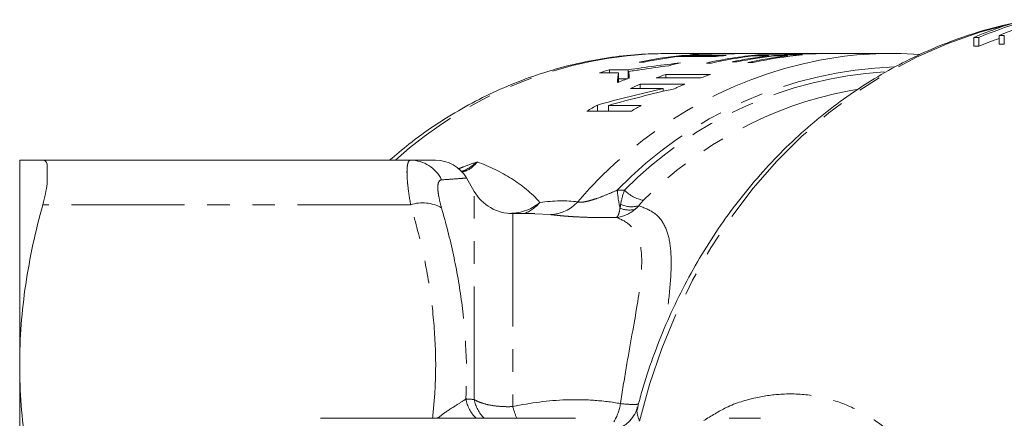
# Model space of a CAD drawing. Units: millimetres. Extents: x -38 to 601, y 10 to 329.
# Drawn here: x 106 to 161, y 50 to 73 of the extents above; entities that cross this region are included whole.
import ezdxf

# ---------------------------------------------------------------- set-up
doc = ezdxf.new("R2010")
doc.units = ezdxf.units.MM
doc.linetypes.add('PHANTOM', pattern=[12.7, 6.35, -1.27, 1.27, -1.27, 1.27, -1.27])

msp = doc.modelspace()

# ---------------------------------------------------------------- linework, layer by layer
at = {"color": 7, "linetype": 'Continuous', "lineweight": 15}
for p, q in [((160.746, 71.983), (161.034, 71.983)), ((160.746, 71.983), (160.746, 71.483)), ((161.034, 71.983), (161.034, 71.483)), ((159.314, 71.87), (159.603, 71.87)), ((159.314, 71.87), (159.314, 71.37)), ((159.603, 71.37), (159.314, 71.37)), ((159.603, 71.87), (159.603, 71.37)), ((161.034, 71.483), (160.746, 71.483)), ((145.9, 70.971), (142.131, 70.971)), ((142.64, 70.793), (144.851, 70.793)), ((145.406, 70.857), (142.906, 70.857)), ((142.906, 70.793), (142.906, 70.857)), ((143.961, 70.917), (143.961, 70.94)), ((145.165, 70.944), (145.165, 70.959)), ((145.616, 70.952), (145.616, 70.964)), ((147.203, 70.971), (146.189, 70.971)), ((146.928, 70.828), (147.794, 70.828)), ((149.695, 70.885), (147.195, 70.885)), ((147.195, 70.828), (147.195, 70.885)), ((147.422, 70.97), (147.422, 70.971)), ((149.174, 70.971), (147.631, 70.971)), ((147.794, 70.793), (147.794, 70.828)), ((148.082, 70.828), (148.851, 70.828)), ((148.851, 70.793), (148.851, 70.828)), ((151.292, 70.971), (149.476, 70.971)), ((151.478, 70.97), (151.282, 70.971)), ((151.545, 70.971), (151.601, 70.971)), ((154.698, 70.971), (151.601, 70.971)), ((140.519, 70.478), (140.808, 70.478)), ((144.308, 70.432), (144.597, 70.432)), ((145.74, 70.492), (146.028, 70.492)), ((146.631, 70.456), (146.919, 70.456)), ((138.299, 69.877), (139.358, 69.877)), ((139.913, 70.051), (138.854, 70.051)), ((138.854, 69.877), (138.854, 70.051)), ((139.358, 69.377), (139.358, 69.877)), ((139.913, 69.568), (139.913, 70.051)), ((139.946, 69.58), (139.946, 69.956)), ((144.532, 69.789), (142.032, 69.789)), ((142.032, 69.592), (142.032, 69.789)), ((139.358, 69.551), (139.867, 69.551)), ((143.089, 69.242), (140.589, 69.242)), ((140.589, 69.002), (140.589, 69.242)), ((141.477, 69.592), (143.977, 69.592)), ((140.034, 69.002), (141.88, 69.002)), ((141.88, 68.844), (141.88, 69.002)), ((152.316, 68.874), (152.737, 68.948)), ((138.177, 67.728), (138.177, 68.068)), ((140.646, 68.05), (138.801, 68.05)), ((138.801, 67.728), (138.801, 68.05)), ((137.591, 67.728), (140.091, 67.728)), ((105.731, 53.471), (105.731, 64.971)), ((127.69, 64.971), (107.024, 64.971)), ((107.282, 64.746), (107.282, 63.645)), ((131.258, 63.221), (130.819, 63.982)), ((134.666, 61.971), (133.423, 61.971)), ((105.731, 30.471), (105.731, 53.471)), ((136.958, 50.471), (122.631, 50.471)), ((147.337, 50.471), (145.585, 50.471))]:
    msp.add_line(p, q, dxfattribs=at)
at = {"color": 8, "linetype": 'PHANTOM', "lineweight": 0}
for p, q in [((146.634, 70.965), (146.634, 70.97)), ((139.954, 69.583), (139.954, 69.841)), ((131.258, 51.53), (131.258, 63.221)), ((127.69, 62.471), (107.024, 62.471)), ((133.423, 61.971), (133.423, 51.13)), ((135.553, 61.918), (134.666, 61.965))]:
    msp.add_line(p, q, dxfattribs=at)
at = {"color": 8, "linetype": 'PHANTOM', "lineweight": 0, "flags": 128}
msp.add_lwpolyline([(140.547, 50.303), (141.11, 52.37), (141.796, 54.387), (142.6, 56.345), (143.521, 58.233), (144.552, 60.043), (145.69, 61.767), (146.929, 63.395), (148.262, 64.92), (149.683, 66.335), (151.186, 67.633), (152.763, 68.807), (154.407, 69.852), (156.11, 70.763), (157.863, 71.536), (159.659, 72.166), (161.429, 72.639)], dxfattribs=at)
at = {"color": 7, "linetype": 'Continuous', "lineweight": 15, "flags": 128}
msp.add_lwpolyline([(141.935, 70.97), (142.117, 70.971), (142.131, 70.971)], dxfattribs=at)
at = {"color": 7, "linetype": 'Continuous', "lineweight": 15}
for centre, radius, start, end in [((168.701, 49.337), 24.41, 105.4437, 112.6161), ((169.013, 49.273), 24.478, 106.8102, 112.6101), ((169.867, 49.309), 24.441, 106.8075, 111.913), ((169.069, 48.628), 24.633, 109.7497, 112.601), ((145.152, 49.016), 21.957, 95.8698, 102.1802), ((145.446, 48.984), 21.989, 97.3325, 102.1775), ((145.133, 49.184), 21.787, 93.0829, 94.6422), ((149.151, 49.018), 21.955, 95.1111, 102.7428), ((149.445, 48.987), 21.986, 96.573, 102.7395), ((147.639, 49.113), 21.858, 95.8638, 97.3287), ((145.9, 49.219), 21.752, 89.6201, 91.9378), ((146.189, 49.22), 21.752, 90, 91.5081), ((150.308, 49.005), 21.968, 96.5714, 102.0019), ((150.596, 49.005), 21.968, 96.5714, 102.0019), ((151.367, 48.994), 21.978, 96.5723, 102.4444), ((151.65, 49.025), 21.948, 95.1103, 102.4475), ((147.631, 49.221), 21.75, 90, 90.6146), ((154.699, 49.159), 21.812, 85.8427, 100.6871), ((147.702, 48.775), 22.203, 102.6152, 104.3879), ((145.28, 48.493), 22.495, 106.5989, 108.0802), ((149.343, 48.303), 22.695, 108.7926, 110.2798), ((151.843, 48.303), 22.695, 108.7926, 110.2798), ((147.901, 48.146), 22.863, 110.3054, 112.1008), ((149.494, 47.922), 23.105, 112.6691, 114.1694), ((151.996, 47.917), 23.11, 112.6692, 114.2541), ((149.883, 47.153), 23.968, 119.2354, 120.8548), ((152.386, 47.148), 23.974, 119.3212, 120.8546), ((129.093, 62.971), 2, 30.3736, 90.002), ((133.423, 64.471), 2.5, 210, 270)]:
    msp.add_arc(centre, radius, start, end, dxfattribs=at)
at = {"color": 8, "linetype": 'PHANTOM', "lineweight": 0}
for centre, radius, start, end in [((142.387, 47.827), 23.148, 91.1202, 132.2133), ((155.361, 47), 24.058, 101.2847, 139.4815), ((155.636, 47.518), 22.711, 91.964, 136.0171), ((155.735, 47.442), 22.546, 93.7074, 135.3311), ((156.564, 46.999), 22.284, 100.9909, 135.1306), ((127.676, 63.039), 1.933, 25.3954, 89.5903), ((146.832, 63.923), 7.564, 184.8024, 192.5773), ((141.1, 64.625), 1.933, 223.6283, 260.2177), ((128.36, 60.372), 2.204, 61.2141, 107.7215), ((133.26, 64.587), 2.602, 267.0369, 310.3486), ((133.453, 63.766), 1.89, 288.2914, 322.0808), ((135.445, 64.125), 2.21, 272.808, 317.4307), ((139.972, 63.54), 1.368, 247.5313, 283.527), ((140.102, 63.834), 1.478, 245.4367, 285.8146), ((132.785, 51.915), 2.025, 190.1406, 225.468), ((133.246, 51.9), 2.022, 190.5537, 224.9463), ((140.839, 53.291), 7.724, 196.247, 201.4111), ((136.464, 51.809), 3.056, 329.9065, 350.3746)]:
    msp.add_arc(centre, radius, start, end, dxfattribs=at)
at = {"color": 7, "linetype": 'Continuous', "lineweight": 15}
for centre, major_axis, ratio, start_param, end_param in [((148.013, 41.971), (66.195, 0), 0.438097, 1.580085, 1.640999), ((147.202, 41.971), (69.57, 0), 0.416847, 1.600087, 1.617403), ((147.204, 41.971), (69.643, 0), 0.416409, 1.57898, 1.593592), ((152.225, 41.971), (49.256, 0), 0.588758, 1.762232, 1.823425), ((152.863, 41.971), (49.238, 0), 0.58897, 1.789396, 1.821392), ((139.623, 41.971), (0, 29), 0.03356, 0.275527, 0.338143), ((139.819, 41.971), (0, 29), 0.016787, 5.973098, 6.003133), ((139.623, 41.471), (0, 29), 0.03356, 0.275527, 0.27882), ((160.024, 41.971), (50.09, 0), 0.578958, 1.941466, 2.022114), ((160.707, 41.971), (50.083, 0), 0.579037, 1.9428, 2.023496)]:
    msp.add_ellipse(centre, major_axis=major_axis, ratio=ratio, start_param=start_param, end_param=end_param, dxfattribs=at)
for points, knots in [([(161.722, 72.7), (161.484, 72.655), (160.662, 72.498), (159.279, 72.095), (157.583, 71.495), (155.926, 70.764), (154.313, 69.914), (152.751, 68.946), (151.248, 67.864), (149.809, 66.673), (148.441, 65.378), (147.149, 63.983), (145.938, 62.496), (144.815, 60.922), (143.783, 59.267), (142.848, 57.54), (142.012, 55.746), (141.285, 53.893), (140.759, 52.337), (140.514, 51.387), (140.436, 51.087)], [0, 0, 0, 0, 0.023992, 0.082835, 0.141717, 0.200652, 0.259647, 0.31871, 0.377844, 0.437049, 0.496325, 0.555666, 0.615069, 0.674527, 0.734034, 0.793583, 0.853168, 0.912784, 0.972425, 1, 1, 1, 1]), ([(141.926, 70.961), (141.445, 70.952), (140.389, 70.931), (138.765, 70.741), (137.061, 70.423), (135.38, 69.974), (133.73, 69.399), (132.119, 68.7), (130.551, 67.88), (129.038, 66.94), (127.684, 65.976), (126.869, 65.277), (126.511, 64.971)], [0, 0, 0, 0, 0.086476, 0.190146, 0.293828, 0.39757, 0.501413, 0.605394, 0.709545, 0.813885, 0.918429, 1, 1, 1, 1]), ([(147.422, 70.971), (147.356, 70.971), (147.29, 70.971), (147.225, 70.971), (147.159, 70.971), (147.093, 70.971), (147.028, 70.971), (146.962, 70.971), (146.896, 70.971), (146.831, 70.971), (146.765, 70.971), (146.7, 70.971), (146.634, 70.97)], [0, 0, 0, 0, 0.000264726, 0.000264726, 0.000264726, 0.000529449, 0.000529449, 0.000529449, 0.000794157, 0.000794157, 0.000794157, 0.001058865, 0.001058865, 0.001058865, 0.001058865]), ([(148.691, 70.953), (148.685, 70.952), (148.66, 70.948), (148.761, 70.943), (148.917, 70.938), (149.09, 70.938), (149.18, 70.937)], [0, 0, 0, 0, 0.0818358, 0.3748835, 0.6759857, 1, 1, 1, 1]), ([(149.352, 70.97), (149.336, 70.97), (149.184, 70.973), (148.928, 70.97), (148.801, 70.965), (148.736, 70.962)], [0, 0, 0, 0, 0.053183, 0.516093, 1, 1, 1, 1]), ([(149.18, 70.937), (149.276, 70.938), (149.374, 70.938), (149.598, 70.94), (149.719, 70.942), (149.989, 70.946), (150.133, 70.949), (150.371, 70.954), (150.454, 70.956), (150.626, 70.959), (150.715, 70.961), (150.805, 70.963)], [0, 0, 0, 0, 0.25, 0.25, 0.5, 0.5, 0.75, 0.75, 0.875, 0.875, 1, 1, 1, 1]), ([(149.741, 70.961), (149.672, 70.961), (149.604, 70.961), (149.484, 70.962), (149.432, 70.963), (149.347, 70.964), (149.315, 70.965), (149.289, 70.967), (149.284, 70.967), (149.286, 70.968), (149.295, 70.969), (149.304, 70.969)], [0, 0, 0, 0, 0.25, 0.25, 0.5, 0.5, 0.75, 0.75, 0.875, 0.875, 1, 1, 1, 1]), ([(149.304, 70.969), (149.338, 70.971), (149.374, 70.972), (149.472, 70.971), (149.476, 70.971)], [0, 0, 0, 0, 0.961665, 1, 1, 1, 1]), ([(151.282, 70.971), (151.239, 70.971), (151.197, 70.971), (151.112, 70.971), (151.07, 70.971), (150.946, 70.97), (150.863, 70.969), (150.63, 70.967), (150.484, 70.966), (150.293, 70.964), (150.235, 70.963), (150.122, 70.963), (150.069, 70.962), (149.918, 70.962), (149.827, 70.961), (149.741, 70.961)], [0, 0, 0, 0, 0.0625, 0.0625, 0.125, 0.125, 0.25, 0.25, 0.5, 0.5, 0.625, 0.625, 0.75, 0.75, 1, 1, 1, 1]), ([(150.805, 70.963), (150.866, 70.964), (150.927, 70.965), (151.052, 70.967), (151.114, 70.968), (151.239, 70.969), (151.301, 70.97), (151.424, 70.971), (151.484, 70.971), (151.545, 70.971)], [0, 0, 0, 0, 0.25, 0.25, 0.5, 0.5, 0.75, 0.75, 1, 1, 1, 1]), ([(139.946, 69.956), (140.064, 69.975), (140.182, 69.993), (140.299, 70.011), (140.358, 70.021), (140.417, 70.03), (140.476, 70.039), (140.535, 70.048), (140.594, 70.057), (140.652, 70.065)], [0, 0, 0, 0, 0.0004073748, 0.0004073748, 0.0004073748, 0.0006110642, 0.0006110642, 0.0006110642, 0.0008147543, 0.0008147543, 0.0008147543, 0.0008147543]), ([(139.954, 69.841), (139.952, 69.861), (139.951, 69.88), (139.949, 69.899), (139.948, 69.909), (139.948, 69.918), (139.948, 69.928), (139.947, 69.937), (139.947, 69.947), (139.946, 69.956)], [0, 0, 0, 0, 0.0004187968, 0.0004187968, 0.0004187968, 0.0006281984, 0.0006281984, 0.0006281984, 0.0008376064, 0.0008376064, 0.0008376064, 0.0008376064]), ([(105.731, 64.971), (105.731, 64.971), (105.847, 64.971), (106.295, 64.971), (106.622, 64.971), (107.024, 64.971)], [0, 0, 0, 0, 0.5, 0.5, 1, 1, 1, 1]), ([(127.69, 64.971), (127.941, 64.971), (128.415, 64.971), (128.857, 64.971), (129.084, 64.971), (129.069, 64.971), (129.063, 64.971)], [0, 0, 0, 0, 0.309137, 0.584334, 0.86093, 1, 1, 1, 1]), ([(107.024, 62.471), (106.616, 60.986), (106.291, 59.494), (105.848, 56.495), (105.731, 54.987), (105.731, 53.471)], [0, 0, 0, 0, 0.5, 0.5, 1, 1, 1, 1]), ([(105.731, 53.471), (105.731, 52.719), (105.76, 51.964), (105.874, 50.451), (105.959, 49.694), (106.292, 47.438), (106.618, 45.949), (107.024, 44.471)], [0, 0, 0, 0, 0.25, 0.25, 0.5, 0.5, 1, 1, 1, 1]), ([(140.417, 51.088), (140.414, 51.069), (140.386, 50.902), (140.224, 50.6), (139.95, 50.254), (139.638, 50.022), (139.37, 49.898), (139.197, 49.85), (139.121, 49.84), (139.131, 49.841), (139.134, 49.841)], [0, 0, 0, 0, 0.02372, 0.208496, 0.393559, 0.556721, 0.699975, 0.823455, 0.949017, 1, 1, 1, 1])]:
    msp.add_open_spline(points, degree=3, knots=knots, dxfattribs=at)
for points in [[(107.024, 64.971), (107.143, 64.971), (107.229, 64.898), (107.282, 64.746)], [(107.282, 63.645), (107.229, 63.297), (107.143, 62.905), (107.024, 62.471)]]:
    msp.add_open_spline(points, degree=3, dxfattribs=at)
at = {"color": 8, "linetype": 'PHANTOM', "lineweight": 0}
for points, knots in [([(127.69, 62.471), (127.623, 62.849), (127.571, 63.199), (127.52, 63.661), (127.507, 63.804), (127.49, 64.071), (127.485, 64.194), (127.485, 64.412), (127.49, 64.508), (127.507, 64.675), (127.52, 64.746), (127.572, 64.915), (127.623, 64.971), (127.69, 64.971)], [0, 0, 0, 0, 0.25, 0.25, 0.375, 0.375, 0.5, 0.5, 0.625, 0.625, 0.75, 0.75, 1, 1, 1, 1]), ([(130.366, 64.478), (130.464, 64.52), (130.829, 64.674), (131.177, 64.792), (131.432, 64.878)], [0, 0, 0, 0, 0.2694357, 1, 1, 1, 1]), ([(130.5, 64.342), (130.518, 64.346), (130.854, 64.426), (131.16, 64.656), (131.427, 64.874), (131.432, 64.878)], [0, 0, 0, 0, 0.051701, 0.980916, 1, 1, 1, 1]), ([(131.432, 64.878), (131.429, 64.874), (131.257, 64.668), (130.981, 64.405), (130.656, 64.334), (130.557, 64.312)], [0, 0, 0, 0, 0.013446, 0.697777, 1, 1, 1, 1]), ([(131.432, 64.878), (132.118, 64.614), (132.763, 64.307), (133.942, 63.567), (134.477, 63.134), (134.945, 62.604)], [0, 0, 0, 0, 0.5, 0.5, 1, 1, 1, 1]), ([(129.422, 63.868), (129.355, 63.863), (129.305, 63.825), (129.253, 63.716), (129.239, 63.671), (129.222, 63.566), (129.217, 63.505), (129.217, 63.368), (129.222, 63.291), (129.239, 63.125), (129.252, 63.036), (129.304, 62.75), (129.355, 62.534), (129.422, 62.304)], [0, 0, 0, 0, 0.25, 0.25, 0.375, 0.375, 0.5, 0.5, 0.625, 0.625, 0.75, 0.75, 1, 1, 1, 1]), ([(130.797, 63.969), (130.803, 63.969), (130.822, 63.971), (130.6, 63.953), (130.156, 63.918), (129.673, 63.885), (129.422, 63.868)], [0, 0, 0, 0, 0.1305389, 0.4116023, 0.6941684, 1, 1, 1, 1]), ([(137.073, 62.63), (137.092, 62.622), (137.116, 62.615), (137.177, 62.608), (137.214, 62.607), (137.335, 62.611), (137.43, 62.625), (137.63, 62.667), (137.734, 62.694), (137.937, 62.754), (138.038, 62.787), (138.34, 62.891), (138.537, 62.968), (138.921, 63.126), (139.109, 63.207), (139.295, 63.289)], [0, 0, 0, 0, 0.0625, 0.0625, 0.125, 0.125, 0.25, 0.25, 0.375, 0.375, 0.5, 0.5, 0.75, 0.75, 1, 1, 1, 1]), ([(128.923, 50.471), (128.976, 51.022), (129.11, 52.427), (129.103, 54.705), (128.865, 57.299), (128.4, 59.898), (127.927, 61.612), (127.69, 62.471)], [0, 0, 0, 0, 0.136811, 0.349397, 0.563384, 0.781181, 1, 1, 1, 1]), ([(129.422, 62.304), (129.674, 61.428), (129.899, 60.548), (130.281, 58.772), (130.439, 57.878), (130.795, 55.189), (130.878, 53.382), (130.792, 51.558)], [0, 0, 0, 0, 0.25, 0.25, 0.5, 0.5, 1, 1, 1, 1]), ([(139.45, 62.276), (139.428, 62.136), (139.401, 62.02), (139.335, 61.846), (139.296, 61.785), (139.252, 61.752)], [0, 0, 0, 0, 0.5, 0.5, 1, 1, 1, 1]), ([(140.505, 62.412), (140.808, 62.296), (141.422, 62.061), (141.982, 61.367), (142.286, 60.392), (142.35, 59.085), (142.242, 57.537), (142.085, 56.279), (142.012, 55.69)], [0, 0, 0, 0, 0.161759, 0.327301, 0.492506, 0.661395, 0.841295, 1, 1, 1, 1]), ([(139.252, 61.752), (138.902, 61.747), (138.551, 61.745), (138.023, 61.752), (137.846, 61.756), (137.501, 61.766), (137.331, 61.773), (136.998, 61.789), (136.834, 61.798), (136.523, 61.819), (136.376, 61.831), (136.101, 61.855), (135.971, 61.869), (135.74, 61.894), (135.64, 61.906), (135.553, 61.918)], [0, 0, 0, 0, 0.25, 0.25, 0.375, 0.375, 0.5, 0.5, 0.625, 0.625, 0.75, 0.75, 0.875, 0.875, 1, 1, 1, 1]), ([(139.478, 51.298), (139.58, 51.99), (139.687, 52.658), (139.905, 53.945), (140.016, 54.566), (140.333, 56.347), (140.52, 57.398), (140.635, 58.543), (140.652, 58.764), (140.67, 59.182), (140.671, 59.38), (140.646, 59.943), (140.592, 60.276), (140.437, 60.712), (140.373, 60.847), (140.219, 61.09), (140.129, 61.2), (139.821, 61.494), (139.563, 61.643), (139.252, 61.752)], [0, 0, 0, 0, 0.125, 0.125, 0.25, 0.25, 0.5, 0.5, 0.5625, 0.5625, 0.625, 0.625, 0.75, 0.75, 0.8125, 0.8125, 0.875, 0.875, 1, 1, 1, 1]), ([(130.792, 51.558), (130.631, 51.45), (130.307, 51.231), (129.7, 50.866), (129.314, 50.569), (129.188, 50.471)], [0, 0, 0, 0, 0.398029, 0.802694, 1, 1, 1, 1]), ([(131.258, 51.53), (131.368, 51.459), (131.501, 51.398), (131.808, 51.29), (131.984, 51.244), (132.359, 51.174), (132.563, 51.149), (132.986, 51.123), (133.202, 51.12), (133.423, 51.13)], [0, 0, 0, 0, 0.25, 0.25, 0.5, 0.5, 0.75, 0.75, 1, 1, 1, 1]), ([(133.423, 51.13), (134.417, 51.344), (135.419, 51.473), (136.939, 51.525), (137.449, 51.518), (138.47, 51.45), (138.976, 51.389), (139.478, 51.298)], [0, 0, 0, 0, 0.5, 0.5, 0.75, 0.75, 1, 1, 1, 1]), ([(144.155, 50.342), (144.575, 50.606), (145.56, 51.223), (147.05, 51.66), (148.695, 51.889), (150.335, 51.794), (151.976, 51.356), (153.435, 50.623), (154.727, 49.658), (155.728, 48.582), (156.525, 47.423), (157.051, 46.387), (157.444, 45.369), (157.611, 44.719), (157.694, 44.394)], [0, 0, 0, 0, 0.0732153, 0.1714686, 0.2639922, 0.3778084, 0.4919425, 0.605811, 0.7028111, 0.7997157, 0.862364, 0.9248932, 0.9624838, 1, 1, 1, 1]), ([(139.478, 51.298), (139.73, 51.272), (140.086, 51.236), (140.394, 51.256), (140.483, 51.262)], [0, 0, 0, 0, 0.710646, 1, 1, 1, 1]), ([(140.459, 51.08), (140.436, 51.03), (140.355, 50.849), (140.467, 50.533), (140.547, 50.303)], [0, 0, 0, 0, 0.27404, 1, 1, 1, 1])]:
    msp.add_open_spline(points, degree=3, knots=knots, dxfattribs=at)
for points in [[(139.295, 63.289), (139.43, 63.29), (139.565, 63.291), (139.701, 63.291)], [(139.488, 62.489), (139.526, 62.729), (139.598, 62.998), (139.701, 63.291)], [(134.945, 62.604), (135.729, 62.699), (136.445, 62.715), (137.073, 62.63)], [(140.771, 62.72), (140.664, 62.615), (140.572, 62.511), (140.505, 62.412)], [(140.292, 62.21), (139.982, 61.95), (139.621, 61.792), (139.252, 61.752)], [(139.45, 62.276), (139.463, 62.342), (139.476, 62.413), (139.488, 62.489)], [(140.505, 62.412), (140.437, 62.339), (140.366, 62.272), (140.292, 62.21)], [(130.792, 51.558), (130.948, 51.549), (131.103, 51.539), (131.258, 51.53)]]:
    msp.add_open_spline(points, degree=3, dxfattribs=at)

doc.saveas('drawing.dxf')
